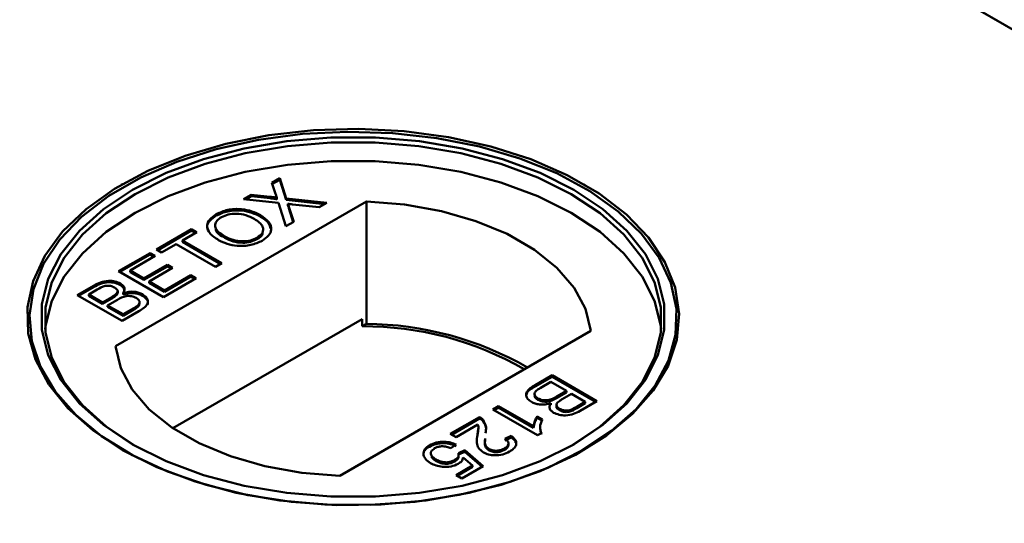
# Model space of a CAD drawing. Units: millimetres. Extents: x -210 to 594, y -5 to 420.
# Drawn here: x 506 to 509, y 359 to 361 of the extents above; entities that cross this region are included whole.
import ezdxf

# ---------------------------------------------------------------- set-up
doc = ezdxf.new("R2010")
doc.units = ezdxf.units.MM
doc.linetypes.add('PHANTOM', pattern=[12.7, 6.35, -1.27, 1.27, -1.27, 1.27, -1.27])
doc.layers.add('SLD-0', color=7, linetype='Continuous')
doc.dimstyles.new('SLDDIMSTYLE0', dxfattribs={"dimtxt": 0.18, "dimasz": 1.05, "dimexe": 0, "dimexo": 0.0625, "dimgap": 0, "dimtad": 0, "dimtih": 1, "dimtoh": 1, "dimdec": 0, "dimrnd": 1e-09, "dimzin": 0, "dimdsep": 46, "dimtxsty": 'Standard', "dimblk1": 'DOT', "dimblk2": 'DOT', "dimsah": 1, "dimcen": 0.09, "dimadec": 0, "dimazin": 0, "dimtfac": 1.05, "dimtdec": 0, "dimtofl": 0, "dimtmove": 0, "dimatfit": 3, "dimldrblk": 'DOT', "dimfxl": 1, "dimfrac": 2, "dimtolj": 1, "dimtzin": 0, "dimarcsym": 0})

# ---------------------------------------------------------------- blocks, each defined once
blk = doc.blocks.new('_Dot')
at = {"color": 0, "linetype": 'ByBlock', "lineweight": -2}
blk.add_line((-0.5, 0), (-1, 0), dxfattribs=at)
at = {"color": 0, "linetype": 'ByBlock', "const_width": 0.5}
blk.add_lwpolyline([(-0.25, 0, 1), (0.25, 0, 1)], format="xyb", close=True, dxfattribs=at)

msp = doc.modelspace()

# ---------------------------------------------------------------- linework, layer by layer
at = {"color": 7, "linetype": 'Continuous', "lineweight": 50}
for p, q in [((507.3871, 361.6772), (532.2544, 347.3216)), ((532.2799, 347.3069), (509.1294, 360.6714)), ((507.1314, 360.177), (507.1533, 360.1897)), ((507.1415, 360.1457), (507.1314, 360.177)), ((507.1325, 360.1736), (507.1533, 360.1856)), ((507.1533, 360.1897), (507.1718, 360.1323)), ((507.1533, 360.1856), (507.1533, 360.1897)), ((507.1533, 360.1856), (507.1718, 360.1282)), ((506.7074, 360.1733), (506.7039, 360.1713)), ((508.0193, 360.1713), (508.0158, 360.1733)), ((507.3992, 360.1236), (506.6877, 359.7129)), ((507.0506, 360.1304), (507.0722, 360.1429)), ((507.1498, 360.1199), (507.0506, 360.1304)), ((507.0566, 360.1298), (507.0722, 360.1388)), ((507.0722, 360.1429), (507.1266, 360.1371)), ((507.0722, 360.1388), (507.0722, 360.1429)), ((507.0722, 360.1388), (507.1266, 360.133)), ((507.1453, 360.1298), (507.1453, 360.1339)), ((507.1712, 360.0533), (507.1498, 360.1199)), ((507.1718, 360.1323), (507.287, 360.1201)), ((507.1718, 360.1282), (507.1718, 360.1323)), ((507.1718, 360.1282), (507.281, 360.1166)), ((507.287, 360.1201), (507.2653, 360.1076)), ((507.3992, 359.7766), (507.3992, 360.1236)), ((507.1767, 360.1129), (507.1767, 360.117)), ((507.1794, 360.1085), (507.1931, 360.0659)), ((507.1794, 360.1044), (507.192, 360.0652)), ((507.2653, 360.1076), (507.1895, 360.1156)), ((506.9733, 360.0836), (506.9733, 360.0877)), ((507.099, 360.0806), (507.099, 360.0847)), ((507.1931, 360.0659), (507.1712, 360.0533)), ((506.8038, 359.9879), (506.9032, 360.0453)), ((506.8073, 359.9859), (506.9032, 360.0412)), ((506.9179, 360.0368), (506.8771, 360.0133)), ((506.9032, 360.0453), (506.9179, 360.0368)), ((506.9032, 360.0412), (506.9032, 360.0453)), ((506.9032, 360.0412), (506.9143, 360.0348)), ((506.8771, 360.0133), (506.9896, 359.9484)), ((506.8771, 360.0092), (506.8771, 360.0133)), ((506.8771, 360.0092), (506.986, 359.9463)), ((506.998, 360.0204), (506.998, 360.0244)), ((507.0889, 360.0167), (507.0889, 360.0208)), ((506.8184, 359.9794), (506.8038, 359.9879)), ((506.8592, 360.0029), (506.8184, 359.9794)), ((506.9716, 359.938), (506.8592, 360.0029)), ((506.6962, 359.9258), (506.7858, 359.9775)), ((506.6997, 359.9238), (506.7858, 359.9735)), ((506.8005, 359.9691), (506.7288, 359.9277)), ((506.7858, 359.9775), (506.8005, 359.9691)), ((506.7858, 359.9735), (506.7858, 359.9775)), ((506.7858, 359.9735), (506.797, 359.967)), ((506.8233, 359.8524), (506.6962, 359.9258)), ((506.7288, 359.9277), (506.7679, 359.9051)), ((506.7288, 359.9236), (506.7288, 359.9277)), ((506.7288, 359.9236), (506.7679, 359.901)), ((506.7679, 359.9051), (506.8347, 359.9437)), ((506.7679, 359.901), (506.8347, 359.9396)), ((506.8494, 359.9352), (506.7826, 359.8966)), ((506.8347, 359.9437), (506.8494, 359.9352)), ((506.8347, 359.9396), (506.8347, 359.9437)), ((506.8347, 359.9396), (506.8459, 359.9332)), ((506.9896, 359.9484), (506.9716, 359.938)), ((506.7679, 359.901), (506.7679, 359.9051)), ((506.7826, 359.8966), (506.8266, 359.8712)), ((506.7826, 359.8925), (506.7826, 359.8966)), ((506.9162, 359.906), (506.8233, 359.8524)), ((506.8266, 359.8712), (506.9016, 359.9145)), ((506.8266, 359.8671), (506.9016, 359.9104)), ((506.9016, 359.9145), (506.9162, 359.906)), ((506.9016, 359.9104), (506.9016, 359.9145)), ((506.9016, 359.9104), (506.9127, 359.904)), ((506.5789, 359.8581), (506.6265, 359.8855)), ((506.5824, 359.856), (506.6265, 359.8814)), ((506.6357, 359.8739), (506.6115, 359.8599)), ((506.6937, 359.8644), (506.6937, 359.8695)), ((506.7014, 359.8867), (506.7014, 359.8908)), ((506.7826, 359.8925), (506.8266, 359.8671)), ((506.8266, 359.8671), (506.8266, 359.8712)), ((506.706, 359.7847), (506.5789, 359.8581)), ((506.6115, 359.8559), (506.6115, 359.8599)), ((506.6115, 359.8599), (506.6506, 359.8374)), ((506.6115, 359.8559), (506.6506, 359.8333)), ((506.6506, 359.8374), (506.6768, 359.8525)), ((506.6506, 359.8333), (506.6768, 359.8484)), ((506.6932, 359.8451), (506.6652, 359.8289)), ((506.6905, 359.8581), (506.6905, 359.8622)), ((506.7097, 359.8599), (506.7097, 359.864)), ((506.7641, 359.8562), (506.7641, 359.8603)), ((506.6506, 359.8333), (506.6506, 359.8374)), ((506.6652, 359.8289), (506.7092, 359.8035)), ((506.6652, 359.8248), (506.6652, 359.8289)), ((506.6652, 359.8248), (506.7092, 359.7994)), ((506.7537, 359.8122), (506.706, 359.7847)), ((506.7092, 359.8035), (506.7393, 359.8208)), ((506.7092, 359.7994), (506.7393, 359.8168)), ((506.7496, 359.8234), (506.7496, 359.8275)), ((506.7558, 359.8327), (506.7558, 359.8378)), ((506.7092, 359.7994), (506.7092, 359.8035)), ((507.3872, 359.7901), (506.8503, 359.4801)), ((507.3872, 359.7697), (507.3872, 359.7901)), ((507.3241, 359.3455), (508.0356, 359.7562)), ((507.3992, 359.7766), (507.3872, 359.7697)), ((507.8781, 359.6029), (507.9259, 359.6304)), ((507.8781, 359.5988), (507.9259, 359.6264)), ((507.9259, 359.6304), (508.053, 359.5571)), ((507.9259, 359.6264), (507.9259, 359.6304)), ((507.9259, 359.6264), (508.0495, 359.555)), ((507.9226, 359.6116), (507.8925, 359.5943)), ((507.9666, 359.5862), (507.9226, 359.6116)), ((507.8761, 359.5783), (507.8761, 359.5732)), ((507.8859, 359.561), (507.8859, 359.565)), ((507.9386, 359.57), (507.9666, 359.5862)), ((507.9386, 359.566), (507.9666, 359.5821)), ((507.9813, 359.5778), (507.9551, 359.5626)), ((507.9666, 359.5821), (507.9666, 359.5862)), ((508.0204, 359.5552), (507.9813, 359.5778)), ((507.758, 359.5335), (507.7743, 359.5429)), ((507.8851, 359.4601), (507.758, 359.5335)), ((507.7615, 359.5315), (507.7743, 359.5389)), ((507.7743, 359.5429), (507.8734, 359.4858)), ((507.7743, 359.5389), (507.7743, 359.5429)), ((507.7743, 359.5389), (507.8734, 359.4817)), ((507.9221, 359.547), (507.9221, 359.5511)), ((507.9382, 359.5467), (507.9382, 359.5416)), ((507.9468, 359.5315), (507.9468, 359.5356)), ((507.9962, 359.5412), (508.0204, 359.5552)), ((507.9962, 359.5371), (508.0204, 359.5511)), ((508.053, 359.5571), (508.0054, 359.5296)), ((508.0204, 359.5511), (508.0204, 359.5552)), ((507.6374, 359.4639), (507.7205, 359.5119)), ((507.6409, 359.4619), (507.7205, 359.5078)), ((507.7205, 359.5078), (507.7205, 359.5119)), ((507.7301, 359.5003), (507.7301, 359.5044)), ((507.884, 359.5135), (507.899, 359.5048)), ((507.884, 359.5094), (507.884, 359.5135)), ((507.884, 359.5094), (507.899, 359.5008)), ((507.7159, 359.4904), (507.6537, 359.4545)), ((507.717, 359.4784), (507.717, 359.4835)), ((507.8734, 359.4817), (507.8734, 359.4858)), ((507.6537, 359.4545), (507.6374, 359.4639)), ((507.7142, 359.4581), (507.7142, 359.4622)), ((507.7922, 359.4498), (507.8102, 359.4583)), ((507.7922, 359.4457), (507.8102, 359.4542)), ((507.8102, 359.4542), (507.8102, 359.4583)), ((507.8956, 359.4662), (507.8851, 359.4601)), ((507.8935, 359.4718), (507.8956, 359.4621)), ((507.5783, 359.4276), (507.5783, 359.4317)), ((507.6537, 359.4338), (507.639, 359.4234)), ((507.7472, 359.4171), (507.7472, 359.4212)), ((507.791, 359.4186), (507.791, 359.4227)), ((507.8024, 359.4323), (507.8024, 359.4374)), ((507.6602, 359.4093), (507.6781, 359.4178)), ((507.6602, 359.4053), (507.6781, 359.4137)), ((507.661, 359.4004), (507.661, 359.4055)), ((507.7007, 359.3744), (507.6742, 359.3971)), ((507.6781, 359.4178), (507.7303, 359.3726)), ((507.6781, 359.4137), (507.6781, 359.4178)), ((507.6781, 359.4137), (507.7275, 359.371)), ((507.5969, 359.3872), (507.5969, 359.3913)), ((507.6499, 359.3861), (507.6499, 359.3902)), ((507.6537, 359.3472), (507.7007, 359.3744)), ((507.6572, 359.3452), (507.7007, 359.3703)), ((507.7303, 359.3726), (507.67, 359.3378)), ((507.7007, 359.3703), (507.7007, 359.3744)), ((507.67, 359.3378), (507.6537, 359.3472))]:
    msp.add_line(p, q, dxfattribs=at)
at = {"color": 8, "linetype": 'PHANTOM', "lineweight": 18}
for p, q in [((507.1266, 360.133), (507.1266, 360.1371)), ((507.1794, 360.1044), (507.1794, 360.1085)), ((506.6265, 359.8814), (506.6265, 359.8855)), ((506.6768, 359.8484), (506.6768, 359.8525)), ((506.7393, 359.8168), (506.7393, 359.8208)), ((507.8781, 359.5988), (507.8781, 359.6029)), ((507.9386, 359.566), (507.9386, 359.57)), ((507.9962, 359.5371), (507.9962, 359.5412))]:
    msp.add_line(p, q, dxfattribs=at)
at = {"color": 7, "linetype": 'Continuous', "lineweight": 50, "flags": 128}
for points in [[(506.7075, 359.4182), (506.8049, 359.3693), (506.9132, 359.3287), (507.0301, 359.2973), (507.1535, 359.2755), (507.281, 359.2638), (507.41, 359.2625), (507.5381, 359.2716), (507.6628, 359.2909), (507.7816, 359.32), (507.8922, 359.3584), (507.9925, 359.4052), (508.0805, 359.4597), (508.1545, 359.5208), (508.2131, 359.5871), (508.2551, 359.6576), (508.2797, 359.7307), (508.2865, 359.8051), (508.2752, 359.8793), (508.2462, 359.9519), (508.1999, 360.0215), (508.1374, 360.0866), (508.0597, 360.1461), (507.9685, 360.1988), (507.8654, 360.2436), (507.7525, 360.2797), (507.6321, 360.3064), (507.5063, 360.3232), (507.3778, 360.3297), (507.2489, 360.3258), (507.1222, 360.3116), (507.0002, 360.2873), (506.8852, 360.2535), (506.7795, 360.2108), (506.6851, 360.16), (506.6039, 360.1021), (506.5374, 360.0382), (506.487, 359.9696), (506.4536, 359.8977), (506.4379, 359.8237), (506.4401, 359.7492), (506.4603, 359.6757), (506.4981, 359.6044), (506.5526, 359.5369), (506.6229, 359.4744), (506.7075, 359.4182)], [(508.0109, 359.4169), (508.095, 359.4727), (508.1648, 359.5347), (508.2189, 359.6017), (508.2564, 359.6724), (508.2764, 359.7455), (508.2786, 359.8194), (508.263, 359.8928), (508.2299, 359.9643), (508.1798, 360.0324), (508.1138, 360.0958), (508.0332, 360.1532), (507.9395, 360.2037), (507.8346, 360.2461), (507.7204, 360.2797), (507.5993, 360.3038), (507.4735, 360.3179), (507.3456, 360.3217), (507.218, 360.3153), (507.0931, 360.2987), (506.9735, 360.2721), (506.8615, 360.2363), (506.7592, 360.1918), (506.6686, 360.1395), (506.5915, 360.0804), (506.5294, 360.0157), (506.4835, 359.9467), (506.4546, 359.8746), (506.4435, 359.801), (506.4502, 359.7271), (506.4746, 359.6545), (506.5163, 359.5846), (506.5745, 359.5187), (506.648, 359.4581), (506.7353, 359.404), (506.8349, 359.3575), (506.9447, 359.3194), (507.0626, 359.2905), (507.1864, 359.2713), (507.3136, 359.2623), (507.4416, 359.2636), (507.5682, 359.2752), (507.6907, 359.2968), (507.8068, 359.328), (507.9143, 359.3683), (508.0109, 359.4169)], [(506.7358, 359.4345), (506.6531, 359.4896), (506.5849, 359.5509), (506.5324, 359.6172), (506.4968, 359.6872), (506.4789, 359.7593), (506.4789, 359.8322), (506.4968, 359.9044), (506.5324, 359.9743), (506.5849, 360.0406), (506.6531, 360.102), (506.7358, 360.157), (506.8313, 360.2048), (506.9375, 360.2442), (507.0523, 360.2745), (507.1735, 360.295), (507.2985, 360.3054), (507.4247, 360.3054), (507.5497, 360.295), (507.6709, 360.2745), (507.7857, 360.2442), (507.892, 360.2048), (507.9874, 360.157), (508.0701, 360.102), (508.1384, 360.0406), (508.1908, 359.9743), (508.2264, 359.9044), (508.2444, 359.8322), (508.2444, 359.7593), (508.2264, 359.6872), (508.1908, 359.6172), (508.1384, 359.5509), (508.0701, 359.4896), (507.9874, 359.4345), (507.892, 359.3868), (507.7857, 359.3474), (507.6709, 359.3171), (507.5497, 359.2966), (507.4247, 359.2862), (507.2985, 359.2862), (507.1735, 359.2966), (507.0523, 359.3171), (506.9375, 359.3474), (506.8313, 359.3868), (506.7358, 359.4345)], [(507.9804, 359.4305), (508.0621, 359.4849), (508.1296, 359.5455), (508.1814, 359.6111), (508.2166, 359.6802), (508.2344, 359.7516), (508.2344, 359.8237), (508.2166, 359.895), (508.1814, 359.9641), (508.1296, 360.0297), (508.0621, 360.0903), (507.9803, 360.1448), (507.886, 360.192), (507.781, 360.231), (507.6674, 360.2609), (507.5476, 360.2812), (507.424, 360.2915), (507.2992, 360.2915), (507.1756, 360.2812), (507.0558, 360.2609), (506.9423, 360.231), (506.8372, 360.192), (506.7429, 360.1448), (506.6611, 360.0903), (506.5936, 360.0297), (506.5418, 359.9641), (506.5066, 359.895), (506.4888, 359.8237), (506.4888, 359.7516), (506.5066, 359.6802), (506.5418, 359.6111), (506.5936, 359.5455), (506.6611, 359.4849), (506.7429, 359.4304), (506.7429, 359.4304)], [(508.2354, 359.7611), (508.2344, 359.7706), (508.2166, 359.8419), (508.1814, 359.9111), (508.1296, 359.9766), (508.0621, 360.0373), (507.9803, 360.0917), (507.886, 360.1389), (507.781, 360.1779), (507.6674, 360.2078), (507.5476, 360.2281), (507.424, 360.2384), (507.2992, 360.2384), (507.1756, 360.2281), (507.0558, 360.2078), (506.9423, 360.1779), (506.8372, 360.1389), (506.7429, 360.0917), (506.6611, 360.0373), (506.5936, 359.9766), (506.5418, 359.9111), (506.5066, 359.8419), (506.4888, 359.7706), (506.4878, 359.7611)], [(508.0356, 359.7562), (508.0207, 359.8188), (507.9885, 359.8791), (507.9398, 359.9356), (507.876, 359.9869), (507.7987, 360.0315), (507.7099, 360.0683), (507.612, 360.0964), (507.5075, 360.115), (507.3992, 360.1236)], [(506.6877, 359.7129), (506.7026, 359.6503), (506.7348, 359.59), (506.7834, 359.5335), (506.8472, 359.4822), (506.9245, 359.4376), (507.0133, 359.4008), (507.1112, 359.3727), (507.2157, 359.3541), (507.3241, 359.3455)]]:
    msp.add_lwpolyline(points, dxfattribs=at)
at = {"color": 7, "linetype": 'Continuous', "lineweight": 50}
for centre, radius, start, end in [((507.3916, 358.8582), 0.9115, 60.0009, 90.277), ((507.3901, 358.8381), 0.9386, 60.2212, 89.4448)]:
    msp.add_arc(centre, radius, start, end, dxfattribs=at)
for points, knots in [([(507.1266, 360.1371), (507.1302, 360.1367), (507.1352, 360.1361), (507.1416, 360.1352), (507.1441, 360.1343), (507.1453, 360.1339)], [0, 0, 0, 0, 0.561271, 0.781793, 1, 1, 1, 1]), ([(507.1266, 360.133), (507.1302, 360.1326), (507.1352, 360.132), (507.1416, 360.1311), (507.1441, 360.1303), (507.1453, 360.1298)], [0, 0, 0, 0, 0.561271, 0.781793, 1, 1, 1, 1]), ([(507.1453, 360.1339), (507.1446, 360.1361), (507.1433, 360.14), (507.1421, 360.144), (507.1415, 360.1457)], [0, 0, 0, 0, 0.56, 1, 1, 1, 1]), ([(506.9733, 360.0877), (506.9838, 360.0924), (507.0047, 360.102), (507.0432, 360.1035), (507.0755, 360.0965), (507.0911, 360.0886), (507.099, 360.0847)], [0, 0, 0, 0, 0.279606, 0.558584, 0.779079, 1, 1, 1, 1]), ([(506.9733, 360.0836), (506.9838, 360.0884), (507.0047, 360.0979), (507.0432, 360.0994), (507.0755, 360.0925), (507.0911, 360.0846), (507.099, 360.0806)], [0, 0, 0, 0, 0.279606, 0.558584, 0.779079, 1, 1, 1, 1]), ([(507.1767, 360.117), (507.1772, 360.1154), (507.1781, 360.1126), (507.179, 360.1097), (507.1794, 360.1085)], [0, 0, 0, 0, 0.560002, 1, 1, 1, 1]), ([(507.1895, 360.1156), (507.1871, 360.1159), (507.1828, 360.1163), (507.1786, 360.1168), (507.1767, 360.117)], [0, 0, 0, 0, 0.56, 1, 1, 1, 1]), ([(507.1767, 360.1129), (507.1772, 360.1113), (507.1781, 360.1085), (507.179, 360.1057), (507.1794, 360.1044)], [0, 0, 0, 0, 0.560002, 1, 1, 1, 1]), ([(506.9501, 360.0445), (506.9491, 360.0468), (506.9452, 360.0548), (506.9533, 360.0697), (506.9667, 360.0789), (506.9733, 360.0836)], [0, 0, 0, 0, 0.158324, 0.578729, 1, 1, 1, 1]), ([(506.9798, 360.0142), (506.9709, 360.0201), (506.9531, 360.0318), (506.9449, 360.0537), (506.9527, 360.0737), (506.9665, 360.083), (506.9733, 360.0877)], [0, 0, 0, 0, 0.28057, 0.559575, 0.779561, 1, 1, 1, 1]), ([(506.9881, 360.0793), (506.9838, 360.0763), (506.975, 360.0703), (506.9695, 360.0588), (506.9713, 360.0415), (506.987, 360.0315), (506.998, 360.0244)], [0, 0, 0, 0, 0.187253, 0.374447, 0.561246, 1, 1, 1, 1]), ([(507.0809, 360.0744), (507.0735, 360.0782), (507.0588, 360.0856), (507.0318, 360.0903), (507.0062, 360.0877), (506.9941, 360.0821), (506.9881, 360.0793)], [0, 0, 0, 0, 0.280785, 0.560088, 0.779957, 1, 1, 1, 1]), ([(507.0889, 360.0208), (507.095, 360.0253), (507.1072, 360.0344), (507.1071, 360.0511), (507.0965, 360.0645), (507.0861, 360.0711), (507.0809, 360.0744)], [0, 0, 0, 0, 0.2791, 0.558192, 0.778806, 1, 1, 1, 1]), ([(507.099, 360.0847), (507.1075, 360.0788), (507.1245, 360.0672), (507.1323, 360.0456), (507.1234, 360.0262), (507.1102, 360.017), (507.1037, 360.0124)], [0, 0, 0, 0, 0.280352, 0.559499, 0.779648, 1, 1, 1, 1]), ([(507.099, 360.0806), (507.108, 360.0748), (507.1231, 360.0651), (507.1258, 360.0523), (507.1269, 360.0472)], [0, 0, 0, 0, 0.597771, 1, 1, 1, 1]), ([(506.9717, 360.0455), (506.9718, 360.0447), (506.9726, 360.0348), (506.9858, 360.0273), (506.998, 360.0204)], [0, 0, 0, 0, 0.081393, 1, 1, 1, 1]), ([(507.0889, 360.0167), (507.0959, 360.0212), (507.1047, 360.0267), (507.1043, 360.0338), (507.1043, 360.0353)], [0, 0, 0, 0, 0.799577, 1, 1, 1, 1]), ([(507.1037, 360.0124), (507.0934, 360.0077), (507.0729, 359.9983), (507.0352, 359.9966), (507.0033, 360.0029), (506.9877, 360.0104), (506.9798, 360.0142)], [0, 0, 0, 0, 0.279582, 0.558772, 0.779314, 1, 1, 1, 1]), ([(506.998, 360.0244), (507.0052, 360.0208), (507.0196, 360.0134), (507.0465, 360.0098), (507.0714, 360.0124), (507.0831, 360.018), (507.0889, 360.0208)], [0, 0, 0, 0, 0.280657, 0.559885, 0.779849, 1, 1, 1, 1]), ([(506.998, 360.0204), (507.0052, 360.0167), (507.0196, 360.0093), (507.0465, 360.0057), (507.0714, 360.0083), (507.0831, 360.0139), (507.0889, 360.0167)], [0, 0, 0, 0, 0.280657, 0.559885, 0.779849, 1, 1, 1, 1]), ([(506.6265, 359.8855), (506.6323, 359.8887), (506.6439, 359.895), (506.6656, 359.8994), (506.6865, 359.8974), (506.6965, 359.893), (506.7014, 359.8908)], [0, 0, 0, 0, 0.281148, 0.55999, 0.780101, 1, 1, 1, 1]), ([(506.6265, 359.8814), (506.6323, 359.8846), (506.6439, 359.8909), (506.6656, 359.8953), (506.6865, 359.8933), (506.6965, 359.8889), (506.7014, 359.8867)], [0, 0, 0, 0, 0.281148, 0.55999, 0.780101, 1, 1, 1, 1]), ([(506.6851, 359.8795), (506.6813, 359.8813), (506.6755, 359.884), (506.6658, 359.8851), (506.6512, 359.8836), (506.6426, 359.8782), (506.6357, 359.8739)], [0, 0, 0, 0, 0.249556, 0.375051, 0.500263, 1, 1, 1, 1]), ([(506.6905, 359.8622), (506.6918, 359.8638), (506.6942, 359.8671), (506.6933, 359.8737), (506.6882, 359.8773), (506.6851, 359.8795)], [0, 0, 0, 0, 0.280887, 0.561085, 1, 1, 1, 1]), ([(506.7014, 359.8908), (506.7044, 359.8887), (506.7102, 359.8845), (506.7146, 359.8749), (506.7116, 359.8681), (506.7097, 359.864)], [0, 0, 0, 0, 0.280344, 0.560845, 1, 1, 1, 1]), ([(506.7014, 359.8867), (506.7045, 359.8846), (506.71, 359.8808), (506.7116, 359.876), (506.7123, 359.8738)], [0, 0, 0, 0, 0.552105, 1, 1, 1, 1]), ([(506.7097, 359.864), (506.7148, 359.8653), (506.7248, 359.868), (506.7406, 359.868), (506.7542, 359.8652), (506.7608, 359.8619), (506.7641, 359.8603)], [0, 0, 0, 0, 0.2802, 0.559643, 0.779721, 1, 1, 1, 1]), ([(506.6768, 359.8525), (506.6797, 359.8541), (506.6848, 359.8571), (506.6888, 359.8606), (506.6905, 359.8622)], [0, 0, 0, 0, 0.560393, 1, 1, 1, 1]), ([(506.6768, 359.8484), (506.6797, 359.8501), (506.6848, 359.853), (506.6888, 359.8565), (506.6905, 359.8581)], [0, 0, 0, 0, 0.560393, 1, 1, 1, 1]), ([(506.6905, 359.8581), (506.692, 359.8597), (506.6938, 359.8619), (506.6933, 359.8643), (506.6932, 359.8649)], [0, 0, 0, 0, 0.753547, 1, 1, 1, 1]), ([(506.7459, 359.8501), (506.7419, 359.8519), (506.7358, 359.8547), (506.7256, 359.8559), (506.7103, 359.8547), (506.7008, 359.8494), (506.6932, 359.8451)], [0, 0, 0, 0, 0.249814, 0.375539, 0.501173, 1, 1, 1, 1]), ([(506.7097, 359.8599), (506.7148, 359.8613), (506.7248, 359.864), (506.7406, 359.8639), (506.7542, 359.8611), (506.7608, 359.8578), (506.7641, 359.8562)], [0, 0, 0, 0, 0.2802, 0.559643, 0.779721, 1, 1, 1, 1]), ([(506.7496, 359.8275), (506.7517, 359.8295), (506.7559, 359.8335), (506.756, 359.8403), (506.7522, 359.8459), (506.748, 359.8487), (506.7459, 359.8501)], [0, 0, 0, 0, 0.280278, 0.558984, 0.7794, 1, 1, 1, 1]), ([(506.7641, 359.8603), (506.7679, 359.8576), (506.7755, 359.8523), (506.7806, 359.8422), (506.7774, 359.827), (506.7635, 359.8183), (506.7537, 359.8122)], [0, 0, 0, 0, 0.187097, 0.374265, 0.560797, 1, 1, 1, 1]), ([(506.7641, 359.8562), (506.7678, 359.8535), (506.7753, 359.8482), (506.7806, 359.8389), (506.7787, 359.8331), (506.7779, 359.8306)], [0, 0, 0, 0, 0.365878, 0.731896, 1, 1, 1, 1]), ([(506.7393, 359.8208), (506.7414, 359.822), (506.745, 359.8241), (506.7482, 359.8264), (506.7496, 359.8275)], [0, 0, 0, 0, 0.560136, 1, 1, 1, 1]), ([(506.7393, 359.8168), (506.7414, 359.8179), (506.745, 359.82), (506.7482, 359.8224), (506.7496, 359.8234)], [0, 0, 0, 0, 0.560136, 1, 1, 1, 1]), ([(506.7496, 359.8234), (506.7519, 359.8254), (506.7554, 359.8284), (506.7551, 359.832), (506.755, 359.8332)], [0, 0, 0, 0, 0.659027, 1, 1, 1, 1]), ([(507.8678, 359.5548), (507.864, 359.5575), (507.8564, 359.5628), (507.8512, 359.5729), (507.8545, 359.5881), (507.8684, 359.5968), (507.8781, 359.6029)], [0, 0, 0, 0, 0.187097, 0.374265, 0.560797, 1, 1, 1, 1]), ([(507.8539, 359.5764), (507.8541, 359.5773), (507.8555, 359.5862), (507.8674, 359.5928), (507.8781, 359.5988)], [0, 0, 0, 0, 0.101167, 1, 1, 1, 1]), ([(507.8925, 359.5943), (507.8905, 359.5931), (507.8869, 359.591), (507.8837, 359.5887), (507.8823, 359.5876)], [0, 0, 0, 0, 0.560136, 1, 1, 1, 1]), ([(507.8823, 359.5876), (507.8802, 359.5856), (507.876, 359.5816), (507.8759, 359.5748), (507.8796, 359.5692), (507.8838, 359.5664), (507.8859, 359.565)], [0, 0, 0, 0, 0.280278, 0.558984, 0.7794, 1, 1, 1, 1]), ([(507.8768, 359.5737), (507.8767, 359.5726), (507.8762, 359.5696), (507.8797, 359.5651), (507.8839, 359.5623), (507.8859, 359.561)], [0, 0, 0, 0, 0.232629, 0.616154, 1, 1, 1, 1]), ([(507.8859, 359.565), (507.89, 359.5632), (507.896, 359.5604), (507.9062, 359.5593), (507.9216, 359.5604), (507.931, 359.5657), (507.9386, 359.57)], [0, 0, 0, 0, 0.2498143, 0.3755386, 0.501173, 1, 1, 1, 1]), ([(507.8859, 359.561), (507.89, 359.5591), (507.896, 359.5563), (507.9062, 359.5552), (507.9216, 359.5563), (507.931, 359.5617), (507.9386, 359.566)], [0, 0, 0, 0, 0.2498143, 0.3755386, 0.501173, 1, 1, 1, 1]), ([(507.9551, 359.5626), (507.9522, 359.561), (507.9471, 359.558), (507.9431, 359.5545), (507.9413, 359.5529)], [0, 0, 0, 0, 0.560393, 1, 1, 1, 1]), ([(507.9221, 359.5511), (507.9171, 359.5498), (507.907, 359.5471), (507.8912, 359.5471), (507.8776, 359.5499), (507.871, 359.5532), (507.8678, 359.5548)], [0, 0, 0, 0, 0.2802, 0.559643, 0.779721, 1, 1, 1, 1]), ([(507.9304, 359.5243), (507.9275, 359.5264), (507.9216, 359.5306), (507.9173, 359.5402), (507.9203, 359.547), (507.9221, 359.5511)], [0, 0, 0, 0, 0.280344, 0.560845, 1, 1, 1, 1]), ([(507.9413, 359.5529), (507.9401, 359.5513), (507.9377, 359.548), (507.9386, 359.5414), (507.9436, 359.5378), (507.9468, 359.5356)], [0, 0, 0, 0, 0.2808871, 0.5610854, 1, 1, 1, 1]), ([(507.9386, 359.5421), (507.9386, 359.5409), (507.9387, 359.5368), (507.9434, 359.5337), (507.9468, 359.5315)], [0, 0, 0, 0, 0.300252, 1, 1, 1, 1]), ([(507.9468, 359.5356), (507.9506, 359.5338), (507.9563, 359.5311), (507.9661, 359.53), (507.9807, 359.5315), (507.9893, 359.5369), (507.9962, 359.5412)], [0, 0, 0, 0, 0.249556, 0.375051, 0.500263, 1, 1, 1, 1]), ([(507.9468, 359.5315), (507.9506, 359.5297), (507.9563, 359.527), (507.9661, 359.526), (507.9807, 359.5275), (507.9893, 359.5328), (507.9962, 359.5371)], [0, 0, 0, 0, 0.249556, 0.375051, 0.500263, 1, 1, 1, 1]), ([(507.7205, 359.5119), (507.7226, 359.5106), (507.7264, 359.5083), (507.729, 359.5056), (507.7301, 359.5044)], [0, 0, 0, 0, 0.559966, 1, 1, 1, 1]), ([(507.7205, 359.5078), (507.7226, 359.5065), (507.7264, 359.5043), (507.729, 359.5015), (507.7301, 359.5003)], [0, 0, 0, 0, 0.559966, 1, 1, 1, 1]), ([(507.7301, 359.5044), (507.7339, 359.4975), (507.7408, 359.4851), (507.7382, 359.4722), (507.737, 359.4665)], [0, 0, 0, 0, 0.5583683, 1, 1, 1, 1]), ([(507.8734, 359.4858), (507.8742, 359.4911), (507.8757, 359.5006), (507.8814, 359.5096), (507.884, 359.5135)], [0, 0, 0, 0, 0.559705, 1, 1, 1, 1]), ([(507.8734, 359.4817), (507.8742, 359.487), (507.8757, 359.4965), (507.8814, 359.5055), (507.884, 359.5094)], [0, 0, 0, 0, 0.559705, 1, 1, 1, 1]), ([(507.899, 359.5048), (507.8955, 359.4977), (507.8894, 359.4849), (507.8937, 359.4719), (507.8956, 359.4662)], [0, 0, 0, 0, 0.560432, 1, 1, 1, 1]), ([(508.0054, 359.5296), (507.9996, 359.5264), (507.988, 359.5201), (507.9663, 359.5157), (507.9454, 359.5177), (507.9354, 359.5221), (507.9304, 359.5243)], [0, 0, 0, 0, 0.2811476, 0.55999, 0.7801011, 1, 1, 1, 1]), ([(507.7142, 359.4622), (507.7147, 359.4654), (507.7156, 359.4706), (507.7166, 359.478), (507.7173, 359.4842), (507.7164, 359.4883), (507.7159, 359.4904)], [0, 0, 0, 0, 0.340043, 0.560064, 0.780067, 1, 1, 1, 1]), ([(507.7142, 359.4581), (507.7147, 359.4613), (507.7155, 359.4666), (507.7167, 359.4735), (507.7168, 359.4773), (507.7169, 359.479)], [0, 0, 0, 0, 0.460314, 0.758155, 1, 1, 1, 1]), ([(507.7301, 359.5003), (507.7343, 359.4934), (507.7398, 359.4841), (507.7383, 359.4745), (507.7379, 359.4721)], [0, 0, 0, 0, 0.745241, 1, 1, 1, 1]), ([(507.7311, 359.4117), (507.7258, 359.4157), (507.7154, 359.4237), (507.7115, 359.4418), (507.7132, 359.4544), (507.7142, 359.4622)], [0, 0, 0, 0, 0.2787557, 0.5588313, 1, 1, 1, 1]), ([(507.7361, 359.4511), (507.7357, 359.4475), (507.7349, 359.4405), (507.7369, 359.4298), (507.7438, 359.4241), (507.7472, 359.4212)], [0, 0, 0, 0, 0.345975, 0.67406, 1, 1, 1, 1]), ([(507.791, 359.4227), (507.7942, 359.4249), (507.8007, 359.4292), (507.8035, 359.4374), (507.7999, 359.4447), (507.7948, 359.4481), (507.7922, 359.4498)], [0, 0, 0, 0, 0.280431, 0.55946, 0.779357, 1, 1, 1, 1]), ([(507.8102, 359.4583), (507.8149, 359.4545), (507.8242, 359.4469), (507.8258, 359.4334), (507.8179, 359.4222), (507.8095, 359.4168), (507.8053, 359.414)], [0, 0, 0, 0, 0.280256, 0.558866, 0.779117, 1, 1, 1, 1]), ([(507.8102, 359.4542), (507.8155, 359.4504), (507.8223, 359.4457), (507.8226, 359.4398), (507.8226, 359.4385)], [0, 0, 0, 0, 0.785593, 1, 1, 1, 1]), ([(507.5615, 359.4042), (507.5615, 359.41), (507.5616, 359.4204), (507.5732, 359.4282), (507.5783, 359.4317)], [0, 0, 0, 0, 0.558446, 1, 1, 1, 1]), ([(507.565, 359.416), (507.5651, 359.4162), (507.566, 359.4209), (507.5723, 359.4243), (507.5783, 359.4276)], [0, 0, 0, 0, 0.05261, 1, 1, 1, 1]), ([(507.5783, 359.4317), (507.5844, 359.4346), (507.5964, 359.4405), (507.6187, 359.4426), (507.6387, 359.4401), (507.6487, 359.4359), (507.6537, 359.4338)], [0, 0, 0, 0, 0.28005, 0.559264, 0.779421, 1, 1, 1, 1]), ([(507.5783, 359.4276), (507.5844, 359.4306), (507.5964, 359.4364), (507.6187, 359.4386), (507.6387, 359.436), (507.6487, 359.4318), (507.6537, 359.4297)], [0, 0, 0, 0, 0.28005, 0.559264, 0.779421, 1, 1, 1, 1]), ([(507.5929, 359.4232), (507.5892, 359.4205), (507.5817, 359.4152), (507.5817, 359.4053), (507.5877, 359.3972), (507.5938, 359.3933), (507.5969, 359.3913)], [0, 0, 0, 0, 0.279515, 0.558288, 0.778902, 1, 1, 1, 1]), ([(507.639, 359.4234), (507.635, 359.425), (507.6271, 359.428), (507.6136, 359.4295), (507.6014, 359.4275), (507.5957, 359.4246), (507.5929, 359.4232)], [0, 0, 0, 0, 0.280714, 0.559926, 0.779622, 1, 1, 1, 1]), ([(507.7361, 359.447), (507.7357, 359.4434), (507.7349, 359.4364), (507.7369, 359.4257), (507.7438, 359.42), (507.7472, 359.4171)], [0, 0, 0, 0, 0.345975, 0.67406, 1, 1, 1, 1]), ([(507.7472, 359.4212), (507.7509, 359.4196), (507.7583, 359.4163), (507.7717, 359.4162), (507.7828, 359.4186), (507.7882, 359.4213), (507.791, 359.4227)], [0, 0, 0, 0, 0.2790686, 0.5585904, 0.779053, 1, 1, 1, 1]), ([(507.791, 359.4186), (507.7943, 359.4208), (507.8007, 359.4249), (507.8016, 359.4303), (507.802, 359.4329)], [0, 0, 0, 0, 0.534532, 1, 1, 1, 1]), ([(507.5816, 359.3813), (507.576, 359.3851), (507.566, 359.3918), (507.5629, 359.4004), (507.5615, 359.4042)], [0, 0, 0, 0, 0.559726, 1, 1, 1, 1]), ([(507.5834, 359.4001), (507.5848, 359.3978), (507.5877, 359.3929), (507.5938, 359.3892), (507.5969, 359.3872)], [0, 0, 0, 0, 0.479048, 1, 1, 1, 1]), ([(507.6499, 359.3902), (507.6521, 359.3917), (507.6567, 359.3946), (507.6616, 359.4012), (507.6607, 359.4062), (507.6602, 359.4093)], [0, 0, 0, 0, 0.28088, 0.56114, 1, 1, 1, 1]), ([(507.6499, 359.3861), (507.6521, 359.3876), (507.6566, 359.3905), (507.6608, 359.3957), (507.6604, 359.3993), (507.6602, 359.4009)], [0, 0, 0, 0, 0.35415, 0.707517, 1, 1, 1, 1]), ([(507.6742, 359.3971), (507.673, 359.3933), (507.6708, 359.3866), (507.6633, 359.3814), (507.66, 359.3791)], [0, 0, 0, 0, 0.559939, 1, 1, 1, 1]), ([(507.8053, 359.414), (507.7993, 359.4111), (507.7875, 359.4051), (507.7654, 359.4025), (507.7453, 359.4049), (507.7358, 359.4094), (507.7311, 359.4117)], [0, 0, 0, 0, 0.280492, 0.559664, 0.7797671, 1, 1, 1, 1]), ([(507.7472, 359.4171), (507.7509, 359.4155), (507.7583, 359.4123), (507.7717, 359.4121), (507.7828, 359.4145), (507.7882, 359.4172), (507.791, 359.4186)], [0, 0, 0, 0, 0.2790686, 0.5585904, 0.779053, 1, 1, 1, 1]), ([(507.66, 359.3791), (507.6535, 359.3762), (507.6403, 359.3704), (507.6164, 359.3699), (507.5962, 359.3739), (507.5864, 359.3789), (507.5816, 359.3813)], [0, 0, 0, 0, 0.2791745, 0.5587432, 0.7791568, 1, 1, 1, 1]), ([(507.5969, 359.3913), (507.6012, 359.3892), (507.6096, 359.3849), (507.6256, 359.3826), (507.6399, 359.3851), (507.6465, 359.3885), (507.6499, 359.3902)], [0, 0, 0, 0, 0.280653, 0.559595, 0.77929, 1, 1, 1, 1]), ([(507.5969, 359.3872), (507.6012, 359.3851), (507.6096, 359.3808), (507.6256, 359.3785), (507.6399, 359.381), (507.6465, 359.3844), (507.6499, 359.3861)], [0, 0, 0, 0, 0.280653, 0.559595, 0.77929, 1, 1, 1, 1])]:
    msp.add_open_spline(points, degree=3, knots=knots, dxfattribs=at)

# ---------------------------------------------------------------- leaders
at = {"layer": 'SLD-0'}
msp.add_leader([(506.7045, 342.3471), (520.6055, 388.618)], dimstyle='SLDDIMSTYLE0', dxfattribs=at)

doc.saveas('drawing.dxf')
